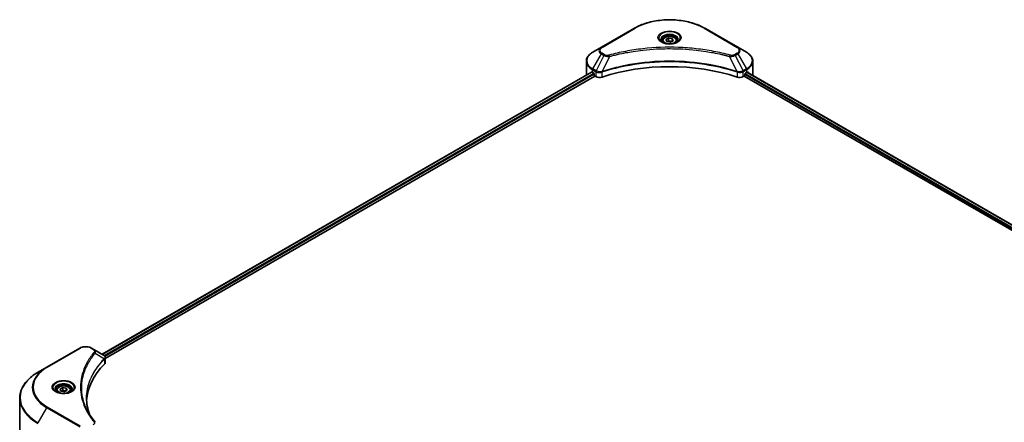
# Model space of a CAD drawing. Units: millimetres. Extents: x 80 to 11870, y 44 to 2011.
# Drawn here: x 618 to 1035, y 671 to 842 of the extents above; entities that cross this region are included whole.
import ezdxf

# ---------------------------------------------------------------- set-up
doc = ezdxf.new("R2010")
doc.units = ezdxf.units.MM
doc.header["$LTSCALE"] = 5.5
doc.layers.add('Visible (ISO)', color=7, linetype='Continuous', lineweight=35)
doc.layers.add('Visible Narrow (ISO)', color=7, linetype='Continuous', lineweight=25)

msp = doc.modelspace()

# ---------------------------------------------------------------- linework, layer by layer
at = {"layer": 'Visible (ISO)'}
for p, q in [((878.7503, 838.0016), (864.7496, 829.9183)), ((922.5359, 829.9183), (908.5352, 838.0016)), ((890.6178, 832.6785), (890.6178, 831.9965)), ((892.1092, 833.1852), (893.2319, 833.8334)), ((892.5201, 832.2997), (892.1092, 833.1852)), ((894.0537, 832.0625), (892.5201, 832.2997)), ((893.2319, 833.8334), (894.7655, 833.5961)), ((893.2319, 832.6658), (893.2319, 833.8334)), ((895.1764, 832.7107), (894.0537, 832.0625)), ((894.7655, 833.5961), (895.1764, 832.7107)), ((894.7655, 832.4734), (894.7655, 833.5961)), ((896.6678, 832.6785), (896.6678, 831.9965)), ((864.7496, 829.9183), (861.0884, 827.8044)), ((880.6649, 828.5088), (880.6658, 828.5093)), ((906.6201, 828.5092), (906.6205, 828.5089)), ((906.8394, 828.4806), (906.8394, 828.4804)), ((907.367, 828.4097), (907.3669, 828.4096)), ((912.1691, 827.6261), (912.1691, 827.626)), ((912.5382, 827.5553), (912.5382, 827.5553)), ((926.1972, 827.8044), (922.5359, 829.9183)), ((858.397, 818.3081), (858.397, 823.9601)), ((928.8886, 818.3081), (928.8886, 823.9601)), ((653.3098, 699.7455), (860.5457, 819.3933)), ((654.5999, 697.9901), (861.9856, 817.7244)), ((860.9745, 819.2063), (861.5189, 818.8919)), ((861.7523, 818.4878), (861.7523, 818.1285)), ((861.9856, 817.7244), (862.4106, 817.479)), ((864.7612, 819.3268), (864.7621, 819.3273)), ((865.5313, 819.7714), (865.5343, 819.7732)), ((921.742, 819.7786), (921.7544, 819.7714)), ((922.5242, 819.3269), (922.5246, 819.3267)), ((924.875, 817.479), (925.3, 817.7244)), ((925.3, 817.7244), (1241.5801, 635.1199)), ((925.5333, 818.1285), (925.5333, 818.4878)), ((925.7666, 818.8919), (926.3111, 819.2063)), ((926.5279, 819.336), (1242.7146, 636.7855)), ((643.8495, 702.3815), (629.8488, 694.2982)), ((649.7842, 701.7811), (648.7442, 702.3815)), ((649.7842, 701.7811), (653.8297, 699.4454)), ((653.9904, 697.6383), (654.0021, 697.645)), ((654.451, 697.9042), (654.4513, 697.9044)), ((654.5999, 696.2292), (654.5999, 698.3172)), ((629.8488, 694.2982), (626.1875, 692.1844)), ((646.0337, 693.0445), (646.0344, 693.0448)), ((647.7232, 696.5201), (647.7237, 696.5204)), ((633.938, 684.4844), (633.938, 683.8024)), ((635.4294, 684.9911), (636.5521, 685.6392)), ((635.8403, 684.1056), (635.4294, 684.9911)), ((637.374, 683.8684), (635.8403, 684.1056)), ((636.5521, 685.6392), (638.0857, 685.402)), ((636.5521, 684.4716), (636.5521, 685.6392)), ((638.4966, 684.5165), (637.374, 683.8684)), ((638.0857, 685.402), (638.4966, 684.5165)), ((638.0857, 684.2793), (638.0857, 685.402)), ((639.988, 684.4844), (639.988, 683.8024)), ((618.3412, 665.3602), (618.3412, 681.1548))]:
    msp.add_line(p, q, dxfattribs=at)
for centre, major_axis, ratio, start_param, end_param in [((893.6428, 830.2535), (3.575, 0), 0.57735027, 3.62692282, 3.62701417), ((893.6428, 830.2535), (-3.025, 0), 0.57735027, 0.57230409, 0.57259773), ((893.6428, 830.2535), (-3.025, 0), 0.57735027, 2.56833258, 2.56853998), ((893.6428, 830.2535), (3.575, 0), 0.57735027, 5.7971013, 5.79715332), ((893.6428, 788.6693), (57.2, 0), 0.57735027, 1.04765332, 2.09393933), ((867.197, 818.3081), (-8.8, 0), 0.57735027, 0, 0.03015059), ((867.197, 822.7989), (8.8, 0), 0.57735027, 3.88203974, 3.92699082), ((861.5189, 818.6225), (-0.165, 0.2858), 0.57735027, 3.92699082, 5.49778714), ((861.9856, 817.9938), (-0.165, 0.2858), 0.57735027, 0.78539816, 2.35619449), ((925.3, 817.9938), (-0.165, -0.2858), 0.57735027, 0.78539816, 2.35619449), ((925.7666, 818.6225), (-0.165, -0.2858), 0.57735027, 3.92699082, 5.49778714), ((920.0886, 822.7989), (8.8, 0), 0.57735027, 5.49778714, 5.54273822), ((920.0886, 823.3378), (-8.787, 6.143), 0.07779162, 3.81387335, 3.90751018), ((920.0886, 823.3378), (-8.787, 6.143), 0.07779162, 3.78235601, 3.81387335), ((920.0886, 818.3081), (8.8, 0), 0.57735027, 6.21923029, 6.28318531), ((863.9662, 818.3771), (2.2, 0), 0.57735027, 3.92699082, 5.23553198), ((923.3193, 818.3771), (2.2, 0), 0.57735027, 4.18924598, 5.49778714), ((653.8234, 696.9197), (-1.0406, 2.6737), 0.56078354, 5.66517913, 5.67306102), ((653.5666, 698.9621), (0.2788, 0.4741), 0.57192456, 0.0002322, 0.00514699), ((703.8553, 679.0955), (-57.2, 0), 0.57735027, 5.7600423, 6.25046737), ((652.3999, 696.2292), (2.2, 0), 0.57735027, 5.7600423, 6.28318531)]:
    msp.add_ellipse(centre, major_axis=major_axis, ratio=ratio, start_param=start_param, end_param=end_param, dxfattribs=at)
for points, knots in [([(878.7503, 838.0016), (880.3243, 838.9103), (882.1368, 839.6695), (886.0684, 840.8261), (888.1871, 841.2232), (892.5307, 841.6204), (894.7549, 841.6204), (899.0985, 841.2232), (901.2172, 840.8261), (905.1488, 839.6695), (906.9613, 838.9103), (908.5352, 838.0016)], [3.14159265, 3.14159265, 3.14159265, 3.14159265, 3.45575192, 3.45575192, 3.76991118, 3.76991118, 4.08407045, 4.08407045, 4.39822972, 4.39822972, 4.71238898, 4.71238898, 4.71238898, 4.71238898]), ([(890.6178, 832.6785), (890.6178, 832.867), (890.6622, 833.0547), (890.833, 833.4167), (890.965, 833.5888), (891.313, 833.9125), (891.5381, 834.0593), (892.0534, 834.3035), (892.3457, 834.399), (892.961, 834.5281), (893.2836, 834.562), (893.9287, 834.5666), (894.251, 834.5377), (894.8671, 834.419), (895.1607, 834.329), (895.6923, 834.0918), (895.93, 833.9442), (896.3157, 833.5998), (896.4666, 833.4035), (896.6303, 833.0247), (896.6678, 832.8519), (896.6678, 832.6785)], [2.35619449, 2.35619449, 2.35619449, 2.35619449, 2.62198886, 2.62198886, 2.91161337, 2.91161337, 3.23970828, 3.23970828, 3.57841915, 3.57841915, 3.91455234, 3.91455234, 4.24911174, 4.24911174, 4.58502719, 4.58502719, 4.92367944, 4.92367944, 5.25327908, 5.25327908, 5.49778714, 5.49778714, 5.49778714, 5.49778714]), ([(890.7544, 831.892), (890.7173, 831.9185), (890.6818, 831.9453), (890.5439, 832.0548), (890.4544, 832.1396), (890.3051, 832.3089), (890.2452, 832.3932), (890.1528, 832.5574), (890.1202, 832.6372), (890.0778, 832.7918), (890.0678, 832.8667), (890.0678, 832.9415)], [1.676424822, 1.676424822, 1.676424822, 1.676424822, 1.727875959, 1.727875959, 1.884955592, 1.884955592, 2.042035225, 2.042035225, 2.199114858, 2.199114858, 2.35619449, 2.35619449, 2.35619449, 2.35619449]), ([(890.451, 832.0514), (890.7552, 831.8757), (891.1146, 831.7216), (891.9117, 831.4781), (892.3501, 831.3895), (893.2608, 831.2915), (893.7332, 831.2829), (894.6589, 831.3478), (895.112, 831.4215), (895.9472, 831.6406), (896.3296, 831.7855), (896.719, 831.9864), (896.7777, 832.0185), (896.8346, 832.0514)], [4.71238898, 4.71238898, 4.71238898, 4.71238898, 5.01119213, 5.01119213, 5.31351931, 5.31351931, 5.61874121, 5.61874121, 5.92425149, 5.92425149, 6.22732827, 6.22732827, 6.28318531, 6.28318531, 6.28318531, 6.28318531]), ([(897.2178, 832.9415), (897.2178, 832.8667), (897.2078, 832.7918), (897.1654, 832.6372), (897.1328, 832.5574), (897.0404, 832.3932), (896.9805, 832.3089), (896.8311, 832.1396), (896.7417, 832.0548), (896.6038, 831.9453), (896.5682, 831.9185), (896.5312, 831.892)], [5.497787144, 5.497787144, 5.497787144, 5.497787144, 5.654866776, 5.654866776, 5.811946409, 5.811946409, 5.969026042, 5.969026042, 6.126105675, 6.126105675, 6.177556812, 6.177556812, 6.177556812, 6.177556812]), ([(861.0884, 827.8044), (860.7613, 827.6156), (860.4574, 827.4105), (859.9034, 826.9703), (859.6533, 826.7351), (859.2143, 826.2377), (859.0255, 825.9754), (858.7174, 825.428), (858.5983, 825.1429), (858.438, 824.5585), (858.397, 824.2594), (858.397, 823.9601)], [3.141592654, 3.141592654, 3.141592654, 3.141592654, 3.298672286, 3.298672286, 3.455751919, 3.455751919, 3.612831552, 3.612831552, 3.769911184, 3.769911184, 3.926990817, 3.926990817, 3.926990817, 3.926990817]), ([(928.8886, 823.9601), (928.8886, 824.2594), (928.8476, 824.5585), (928.6873, 825.1429), (928.5681, 825.428), (928.2601, 825.9754), (928.0712, 826.2377), (927.6323, 826.7351), (927.3821, 826.9703), (926.8281, 827.4105), (926.5243, 827.6156), (926.1972, 827.8044)], [0.785398163, 0.785398163, 0.785398163, 0.785398163, 0.942477796, 0.942477796, 1.099557429, 1.099557429, 1.256637061, 1.256637061, 1.413716694, 1.413716694, 1.570796327, 1.570796327, 1.570796327, 1.570796327]), ([(860.7011, 819.3714), (860.6731, 819.389), (860.6435, 819.4013), (860.5894, 819.4089), (860.565, 819.4044), (860.5457, 819.3933)], [-0.0452461794, -0.0452461794, -0.0452461794, -0.0452461794, -0.0339249805, -0.0339249805, -0.0226147282, -0.0226147282, -0.0226147282, -0.0226147282]), ([(926.7531, 819.3841), (926.7488, 819.3875), (926.7444, 819.3906), (926.7206, 819.4044), (926.6961, 819.4089), (926.6421, 819.4013), (926.6124, 819.389), (926.5845, 819.3714)], [-0.0705290281, -0.0705290281, -0.0705290281, -0.0705290281, -0.0678449297, -0.0678449297, -0.056529226, -0.056529226, -0.0452135224, -0.0452135224, -0.0452135224, -0.0452135224]), ([(643.8495, 702.3815), (644.1202, 702.5378), (644.4232, 702.6638), (645.0705, 702.8542), (645.4147, 702.9185), (646.1176, 702.9827), (646.4761, 702.9827), (647.1789, 702.9185), (647.5232, 702.8542), (648.1704, 702.6638), (648.4735, 702.5378), (648.7442, 702.3815)], [4.71238898, 4.71238898, 4.71238898, 4.71238898, 5.02654825, 5.02654825, 5.34070751, 5.34070751, 5.65486678, 5.65486678, 5.96902604, 5.96902604, 6.28318531, 6.28318531, 6.28318531, 6.28318531]), ([(653.8454, 699.4363), (654.0321, 699.3265), (654.1953, 699.1937), (654.3846, 698.9641), (654.4386, 698.883), (654.5571, 698.6482), (654.5999, 698.4799), (654.5995, 698.3159)], [0, 0, 0, 0, 0.066937723, 0.066937723, 0.099446916, 0.099446916, 0.155632224, 0.155632224, 0.155632224, 0.155632224]), ([(626.1875, 692.1844), (625.2088, 691.6193), (624.3046, 691.0084), (622.6673, 689.7073), (621.9342, 689.0171), (620.6585, 687.5716), (620.1159, 686.8162), (619.2383, 685.2568), (618.9034, 684.4527), (618.4547, 682.8174), (618.3412, 681.9862), (618.3412, 681.1548)], [1.570796327, 1.570796327, 1.570796327, 1.570796327, 1.727875959, 1.727875959, 1.884955592, 1.884955592, 2.042035225, 2.042035225, 2.199114858, 2.199114858, 2.35619449, 2.35619449, 2.35619449, 2.35619449]), ([(634.0746, 683.6979), (634.0376, 683.7243), (634.002, 683.7511), (633.8641, 683.8607), (633.7747, 683.9455), (633.6253, 684.1148), (633.5654, 684.1991), (633.473, 684.3633), (633.4404, 684.4431), (633.398, 684.5977), (633.388, 684.6726), (633.388, 684.7474)], [3.247221149, 3.247221149, 3.247221149, 3.247221149, 3.298672286, 3.298672286, 3.455751919, 3.455751919, 3.612831552, 3.612831552, 3.769911184, 3.769911184, 3.926990817, 3.926990817, 3.926990817, 3.926990817]), ([(633.938, 684.4844), (633.938, 684.6729), (633.9825, 684.8605), (634.1532, 685.2226), (634.2852, 685.3946), (634.6332, 685.7184), (634.8583, 685.8651), (635.3737, 686.1093), (635.666, 686.2049), (636.2812, 686.334), (636.6038, 686.3679), (637.2489, 686.3725), (637.5712, 686.3436), (638.1873, 686.2248), (638.481, 686.1349), (639.0125, 685.8977), (639.2502, 685.7501), (639.636, 685.4057), (639.7868, 685.2094), (639.9505, 684.8306), (639.988, 684.6578), (639.988, 684.4844)], [2.35619449, 2.35619449, 2.35619449, 2.35619449, 2.62198886, 2.62198886, 2.91161337, 2.91161337, 3.23970828, 3.23970828, 3.57841915, 3.57841915, 3.91455234, 3.91455234, 4.24911174, 4.24911174, 4.58502719, 4.58502719, 4.92367944, 4.92367944, 5.25327908, 5.25327908, 5.49778714, 5.49778714, 5.49778714, 5.49778714]), ([(640.538, 684.7474), (640.538, 684.6726), (640.528, 684.5977), (640.4856, 684.4431), (640.453, 684.3633), (640.3606, 684.1991), (640.3007, 684.1148), (640.1514, 683.9455), (640.0619, 683.8607), (639.924, 683.7511), (639.8885, 683.7243), (639.8514, 683.6979)], [0.785398163, 0.785398163, 0.785398163, 0.785398163, 0.942477796, 0.942477796, 1.099557429, 1.099557429, 1.256637061, 1.256637061, 1.413716694, 1.413716694, 1.465167832, 1.465167832, 1.465167832, 1.465167832]), ([(633.7712, 683.8572), (634.0754, 683.6816), (634.4348, 683.5274), (635.2319, 683.284), (635.6704, 683.1954), (636.5811, 683.0974), (637.0535, 683.0887), (637.9792, 683.1537), (638.4323, 683.2274), (639.2675, 683.4465), (639.6499, 683.5913), (640.0392, 683.7923), (640.098, 683.8244), (640.1548, 683.8572)], [3.14159265, 3.14159265, 3.14159265, 3.14159265, 3.4403958, 3.4403958, 3.74272298, 3.74272298, 4.04794488, 4.04794488, 4.35345517, 4.35345517, 4.65653194, 4.65653194, 4.71238898, 4.71238898, 4.71238898, 4.71238898])]:
    msp.add_open_spline(points, degree=3, knots=knots, dxfattribs=at)
for points, weights in [([(893.2319, 832.6658), (892.9563, 832.4148), (892.7174, 832.2692)], [2.47907954222, 2.65359322647, 2.66928636516]), ([(894.6755, 832.4215), (893.9639, 832.3739), (893.2319, 832.6658)], [1.01523736138, 1.14666441016, 1]), ([(636.5521, 684.4716), (636.2765, 684.2207), (636.0376, 684.0751)], [2.47907954222, 2.65359322647, 2.66928636516]), ([(637.9957, 684.2273), (637.2842, 684.1798), (636.5521, 684.4716)], [1.01523736138, 1.14666441016, 1])]:
    msp.add_rational_spline(points, weights, degree=2, dxfattribs=at)
for points in [[(646.6553, 681.23), (646.6574, 678.9286), (647.0901, 676.6134), (647.9438, 674.3529)], [(646.656, 681.23), (646.656, 681.2381), (646.656, 681.2462), (646.656, 681.2544)], [(647.158, 675.6037), (648.0041, 674.0004), (649.0628, 672.4268), (650.3165, 670.9075)]]:
    msp.add_open_spline(points, degree=3, dxfattribs=at)
at = {"layer": 'Visible Narrow (ISO)'}
for p, q in [((865.0246, 829.891), (879.0253, 837.9744)), ((908.2602, 837.9744), (922.2609, 829.891)), ((861.0884, 820.7508), (864.7496, 827.0923)), ((865.7897, 826.4919), (862.5126, 819.9285)), ((864.7496, 827.0923), (865.7897, 826.4919)), ((866.0647, 826.7822), (865.0246, 827.3826)), ((868.1826, 826.0268), (865.1203, 819.6369)), ((867.2035, 826.0683), (867.2036, 826.0684)), ((870.8627, 826.7116), (870.863, 826.7118)), ((912.6993, 827.5239), (912.6993, 827.524)), ((919.103, 826.0268), (922.1653, 819.6369)), ((920.082, 826.0684), (920.0822, 826.0683)), ((922.2609, 827.3826), (921.2209, 826.7822)), ((921.4959, 826.4919), (922.5359, 827.0923)), ((921.4959, 826.4919), (924.773, 819.9285)), ((922.5359, 827.0923), (926.1972, 820.7508)), ((653.4065, 699.6897), (860.7011, 819.3714)), ((654.1834, 699.1867), (861.5189, 818.8919)), ((654.4728, 698.8149), (861.7523, 818.4878)), ((860.9745, 819.2063), (860.9745, 820.3675)), ((860.9745, 820.3675), (862.3986, 819.5452)), ((862.5126, 819.9285), (861.0884, 820.7508)), ((862.4106, 819.5383), (862.4106, 817.479)), ((862.5281, 819.4746), (862.5283, 819.4747)), ((862.9666, 819.7277), (862.9678, 819.7284)), ((863.1083, 819.2707), (863.11, 819.2717)), ((865.0654, 817.2768), (865.0654, 819.438)), ((922.2202, 819.438), (922.2202, 817.2768)), ((923.3781, 819.5524), (923.3781, 819.5524)), ((923.9416, 819.2271), (923.9419, 819.2269)), ((924.1146, 819.6661), (924.1146, 819.6661)), ((924.582, 819.3963), (924.5824, 819.396)), ((926.1972, 820.7508), (924.773, 819.9285)), ((924.875, 817.479), (924.875, 819.5383)), ((924.8869, 819.5452), (926.3111, 820.3675)), ((925.5333, 818.3081), (1241.6446, 635.8012)), ((925.6452, 818.7824), (1241.8855, 636.201)), ((926.3111, 819.2063), (926.3111, 820.3675)), ((926.4339, 819.2786), (1242.618, 636.7297)), ((926.565, 819.3591), (927.2612, 818.9572)), ((926.7253, 819.4001), (926.7531, 819.3841)), ((630.1238, 694.271), (644.1245, 702.3543)), ((648.4692, 702.3543), (649.5092, 701.7538)), ((650.3481, 700.26), (654.2359, 697.8827)), ((654.3056, 697.7558), (654.3056, 695.5947)), ((654.4341, 698.7926), (654.4343, 698.7927)), ((647.6257, 696.3522), (647.6259, 696.3523)), ((626.1875, 670.7604), (629.8488, 677.1019)), ((629.8488, 677.1019), (643.8495, 669.0186)), ((644.1245, 669.3089), (630.1238, 677.3922))]:
    msp.add_line(p, q, dxfattribs=at)
for centre, major_axis, ratio, start_param, end_param in [((893.6428, 829.535), (20.6722, 0), 0.57735027, 0.78539816, 2.35619449), ((879.0253, 837.5253), (-0.275, 0.4763), 0.57735027, 5.49778714, 6.28318531), ((893.6428, 833.8942), (-4.5139, 0), 0.57735027, 2.35619449, 7.06858347), ((893.6428, 833.2591), (3.7361, 0), 0.57735027, 5.59811367, 10.10984959), ((893.6428, 832.9415), (-3.575, 0), 0.57735027, 3.14159265, 6.28318531), ((908.2602, 837.5253), (0.275, 0.4763), 0.57735027, 0, 0.78539816), ((893.6428, 832.6785), (-3.025, 0), 0.57735027, 0, 0.56017967), ((893.6428, 832.6785), (3.025, 0), 0.57735027, 5.72300564, 6.28318531), ((867.197, 824.2776), (-8.6389, 0), 0.57735027, 5.49778714, 7.06858347), ((867.197, 828.5053), (-3.4611, 0), 0.57735027, 5.49778714, 7.06858347), ((867.197, 828.6368), (-3.0722, 0), 0.57735027, 5.49778714, 7.06858347), ((865.0246, 829.442), (-0.275, 0.4763), 0.57735027, 5.49778714, 6.28318531), ((865.0246, 826.9335), (-0.275, -0.4763), 0.57735027, 3.92699082, 4.71238898), ((866.0647, 826.3331), (-0.275, -0.4763), 0.57735027, 3.92699082, 4.71238898), ((867.9654, 826.1119), (0.1459, -0.5303), 0.35119009, 1.31403463, 2.47714191), ((919.3202, 826.1119), (-0.1459, -0.5303), 0.35119009, 3.8060434, 4.96915068), ((921.2209, 826.3331), (0.275, -0.4763), 0.57735027, 1.57079633, 2.35619449), ((922.2609, 829.442), (0.275, 0.4763), 0.57735027, 0, 0.78539816), ((920.0886, 828.6368), (3.0722, 0), 0.57735027, 5.49778714, 7.06858347), ((922.2609, 826.9335), (0.275, -0.4763), 0.57735027, 1.57079633, 2.35619449), ((920.0886, 828.5053), (3.4611, 0), 0.57735027, 5.49778714, 7.06858347), ((920.0886, 824.2776), (8.6389, 0), 0.57735027, 5.49778714, 7.06858347), ((867.197, 823.9601), (-8.8, 0), 0.57735027, 0, 0.78539816), ((920.0886, 823.9601), (8.8, 0), 0.57735027, 5.49778714, 6.28318531), ((861.3634, 820.592), (-0.275, -0.4763), 0.57735027, 4.71238898, 5.49778714), ((862.7876, 819.7698), (0.275, 0.4763), 0.57735027, 1.57079633, 2.35619449), ((862.5313, 818.2882), (0.9262, -1.339), 0.50851241, 2.30986305, 2.32032383), ((862.7995, 819.7628), (-0.2788, -0.4741), 0.57192456, 4.71650889, 5.50242059), ((862.9018, 817.6304), (1.5107, -2.4148), 0.47714906, 2.42080406, 2.42868471), ((864.7906, 819.7131), (-0.2336, 0.4979), 0.32125202, 3.98495359, 4.38504538), ((864.8626, 819.7423), (0.1731, -0.5221), 0.40712817, 0.88674396, 1.23511653), ((922.423, 819.7423), (0.1731, 0.5221), 0.40712817, 1.90647612, 2.25484869), ((922.495, 819.7131), (-0.2336, -0.4979), 0.32125202, 5.03973231, 5.43982437), ((924.3839, 817.6311), (1.5106, 2.4141), 0.47715929, 0.71303098, 0.72091287), ((924.4861, 819.7628), (-0.2788, 0.4741), 0.57192456, 3.92235737, 4.70826907), ((924.498, 819.7698), (0.275, -0.4763), 0.57735027, 0.78539816, 1.57079633), ((924.7543, 818.2883), (0.9262, 1.3389), 0.50851095, 0.82129852, 0.83175967), ((925.9222, 820.592), (-0.275, 0.4763), 0.57735027, 3.92699082, 4.71238898), ((644.1245, 701.9052), (-0.275, 0.4763), 0.57735027, 5.49778714, 6.28318531), ((646.2968, 701.1001), (3.0722, 0), 0.57735027, 0.78539816, 2.35619449), ((648.4692, 701.9052), (0.275, 0.4763), 0.57735027, 0, 0.78539816), ((649.5092, 701.3047), (0.275, 0.4763), 0.57735027, 0, 0.78539816), ((646.2968, 694.9352), (4.4, 0), 0.57735027, 1.13371691, 1.13387959), ((646.2968, 695.2528), (-4.2389, 0), 0.57735027, 4.22709057, 4.22727015), ((649.8922, 700.2073), (0.4242, -0.3501), 0.7371107, 0.95417388, 2.11728116), ((653.7877, 697.8782), (-0.3899, 0.3879), 0.70765843, 3.75530177, 4.10367434), ((653.8292, 697.9145), (0.3342, -0.4368), 0.7825254, 0.71441804, 1.11451011), ((644.7412, 685.8316), (-20.6722, 0), 0.57735027, 5.49778714, 7.06858347), ((644.7412, 685.7), (-21.0611, 0), 0.57735027, 5.49778714, 7.06858347), ((630.1238, 693.8219), (-0.275, 0.4763), 0.57735027, 5.49778714, 6.28318531), ((644.7412, 681.4724), (-26.2389, 0), 0.57735027, 5.49778714, 7.06858347), ((636.963, 685.7), (-4.5139, 0), 0.57735027, 2.35619449, 7.06858347), ((636.963, 685.065), (3.7361, 0), 0.57735027, 5.59811367, 10.10984959), ((636.963, 684.7474), (-3.575, 0), 0.57735027, 3.14159265, 6.28318531), ((636.963, 684.4844), (-3.025, 0), 0.57735027, 0, 0.56017967), ((636.963, 684.4844), (3.025, 0), 0.57735027, 5.72300564, 6.28318531), ((644.7412, 681.1548), (-26.4, 0), 0.57735027, 0, 0.78539816), ((630.1238, 676.9431), (0.275, 0.4763), 0.57735027, 0.78539816, 1.57079633), ((649.8922, 670.5577), (0.4242, 0.3501), 0.7371107, 6.28268784, 7.3074968)]:
    msp.add_ellipse(centre, major_axis=major_axis, ratio=ratio, start_param=start_param, end_param=end_param, dxfattribs=at)
for centre, major_axis in [((893.6428, 834.0257), (-4.9028, 0)), ((893.6428, 832.9479), (2.695, 0)), ((636.963, 685.8316), (4.9028, 0)), ((636.963, 684.7538), (2.695, 0))]:
    msp.add_ellipse(centre, major_axis=major_axis, ratio=0.57735027, dxfattribs=at)
for points, knots in [([(865.7897, 826.4919), (865.9579, 826.3958), (866.2068, 826.296), (866.4124, 826.2335), (866.4795, 826.213), (866.545, 826.195), (866.6106, 826.1784), (866.7487, 826.1436), (866.8865, 826.1145), (867.0511, 826.0893), (867.1772, 826.07), (867.3063, 826.0551), (867.4375, 826.0444), (867.4942, 826.0398), (867.5512, 826.036), (867.6084, 826.0329), (867.7983, 826.0227), (867.9915, 826.0208), (868.1826, 826.0268)], [-0.187504168, -0.187504168, -0.187504168, -0.187504168, -0.134326228, -0.134326228, -0.134326228, -0.116955095, -0.116955095, -0.116955095, -0.080358929, -0.080358929, -0.080358929, -0.0522949, -0.0522949, -0.0522949, -0.040179465, -0.040179465, -0.040179465, 0, 0, 0, 0]), ([(867.9654, 826.561), (867.8324, 826.5244), (867.5467, 826.4768), (866.8524, 826.4751), (866.3424, 826.6218), (866.0647, 826.7822)], [0, 0, 0, 0, 0.040179465, 0.080358929, 0.187504168, 0.187504168, 0.187504168, 0.187504168]), ([(919.3202, 826.561), (918.1791, 826.8749), (915.8628, 827.4614), (911.1102, 828.462), (904.9812, 829.3816), (894.9292, 830.1244), (884.756, 829.7506), (876.1754, 828.4617), (871.4228, 827.4616), (869.1065, 826.8749), (867.9654, 826.561)], [0, 0, 0, 0, 0.34472946, 0.68945893, 1.37891786, 2.06837678, 3.44729464, 4.13675357, 4.48148303, 4.82621249, 4.82621249, 4.82621249, 4.82621249]), ([(868.1826, 826.0268), (868.2083, 826.0337), (868.234, 826.0406), (868.2597, 826.0474), (868.4112, 826.0879), (868.6325, 826.1468), (868.7747, 826.184), (868.8642, 826.2075), (868.9356, 826.226), (869.0145, 826.2465), (869.0509, 826.256), (869.0893, 826.266), (869.1334, 826.2774), (869.7689, 826.4424), (870.4352, 826.6096), (871.0592, 826.7588), (871.2471, 826.8037), (871.4351, 826.8481), (871.6293, 826.8931), (872.7904, 827.1624), (873.9689, 827.4091), (875.1595, 827.6342), (876.1527, 827.8221), (877.1613, 827.9964), (878.1717, 828.1539), (879.5838, 828.3739), (880.9979, 828.5618), (882.4322, 828.7212), (884.3174, 828.9306), (886.2277, 829.0902), (888.1409, 829.1928), (891.2216, 829.3581), (894.3131, 829.3815), (897.3997, 829.2693), (897.9823, 829.2482), (898.564, 829.2222), (899.1449, 829.1911), (901.0586, 829.0886), (902.9659, 828.9308), (904.8536, 828.7211), (906.2881, 828.5618), (907.7023, 828.374), (909.1144, 828.154), (910.1245, 827.9965), (911.1329, 827.8221), (912.1259, 827.6342), (913.3164, 827.409), (914.4949, 827.1622), (915.6563, 826.8931), (915.7512, 826.8711), (915.846, 826.849), (915.9406, 826.8267), (916.0336, 826.8048), (916.1265, 826.7828), (916.2193, 826.7606), (916.3103, 826.7389), (916.4012, 826.7171), (916.4921, 826.6951), (916.5811, 826.6735), (916.67, 826.6519), (916.7589, 826.6301), (916.8457, 826.6088), (916.9325, 826.5875), (917.0193, 826.566), (917.1039, 826.545), (917.1884, 826.5239), (917.2729, 826.5027), (917.352, 826.4829), (917.4311, 826.463), (917.5102, 826.443), (917.5896, 826.4229), (917.669, 826.4027), (917.7483, 826.3824), (917.8246, 826.3629), (917.9008, 826.3433), (917.977, 826.3237), (918.0431, 826.3067), (918.1091, 826.2896), (918.1751, 826.2724), (918.2436, 826.2546), (918.3121, 826.2368), (918.3805, 826.2188), (918.4435, 826.2023), (918.5064, 826.1858), (918.5692, 826.1692), (918.6887, 826.1377), (918.773, 826.1157), (918.9107, 826.0787), (918.9585, 826.0658), (919.01, 826.0518), (919.0513, 826.0407), (919.0685, 826.0361), (919.0857, 826.0314), (919.103, 826.0268)], [-4.82621249, -4.82621249, -4.82621249, -4.82621249, -4.81844842, -4.81844842, -4.81844842, -4.77269349, -4.77269349, -4.77269349, -4.74390962, -4.74390962, -4.74390962, -4.73061692, -4.73061692, -4.73061692, -4.53913686, -4.53913686, -4.53913686, -4.48148303, -4.48148303, -4.48148303, -4.13675357, -4.13675357, -4.13675357, -3.84919093, -3.84919093, -3.84919093, -3.44729464, -3.44729464, -3.44729464, -2.91901319, -2.91901319, -2.91901319, -2.06837678, -2.06837678, -2.06837678, -1.90783066, -1.90783066, -1.90783066, -1.37891786, -1.37891786, -1.37891786, -0.97698999, -0.97698999, -0.97698999, -0.68945893, -0.68945893, -0.68945893, -0.34472946, -0.34472946, -0.34472946, -0.31656511, -0.31656511, -0.31656511, -0.28890509, -0.28890509, -0.28890509, -0.26177095, -0.26177095, -0.26177095, -0.23519152, -0.23519152, -0.23519152, -0.20920511, -0.20920511, -0.20920511, -0.18386262, -0.18386262, -0.18386262, -0.16011563, -0.16011563, -0.16011563, -0.13625792, -0.13625792, -0.13625792, -0.11332385, -0.11332385, -0.11332385, -0.09343365, -0.09343365, -0.09343365, -0.07279556, -0.07279556, -0.07279556, -0.05381314, -0.05381314, -0.05381314, -0.01773212, -0.01773212, -0.01773212, -0.00521417, -0.00521417, -0.00521417, 0, 0, 0, 0]), ([(919.103, 826.0268), (919.2821, 826.0212), (919.4659, 826.0225), (919.6429, 826.0311), (919.7176, 826.0347), (919.7917, 826.0396), (919.866, 826.0459), (920.0038, 826.0576), (920.1396, 826.0738), (920.2716, 826.0949), (920.3792, 826.1122), (920.4843, 826.1327), (920.5868, 826.1563), (920.7494, 826.1937), (920.8844, 826.233), (921.0274, 826.283), (921.1855, 826.3383), (921.362, 826.4167), (921.4959, 826.4919)], [-0.187502416, -0.187502416, -0.187502416, -0.187502416, -0.149825893, -0.149825893, -0.149825893, -0.133930297, -0.133930297, -0.133930297, -0.104414332, -0.104414332, -0.104414332, -0.080358178, -0.080358178, -0.080358178, -0.04217927, -0.04217927, -0.04217927, 0, 0, 0, 0]), ([(921.2209, 826.7822), (921.0126, 826.6619), (920.579, 826.5112), (919.8872, 826.4598), (919.4975, 826.5122), (919.3202, 826.561)], [0, 0, 0, 0, 0.080358178, 0.133930297, 0.187502416, 0.187502416, 0.187502416, 0.187502416]), ([(922.1653, 819.6369), (917.2241, 821.2696), (906.5297, 823.7038), (889.3152, 824.4409), (875.2955, 822.6007), (867.5909, 820.4532), (865.1203, 819.6369)], [-5.47772979, -5.47772979, -5.47772979, -5.47772979, -3.91266414, -2.34759848, -0.78253283, 0, 0, 0, 0]), ([(865.1367, 819.467), (867.6006, 820.2838), (870.1703, 820.9938), (872.8172, 821.59), (878.1109, 822.7824), (883.7156, 823.5173), (889.3837, 823.7612), (895.0519, 824.0051), (900.7837, 823.7581), (906.3259, 823.032), (911.8682, 822.3058), (917.2211, 821.1006), (922.1489, 819.467)], [0, 0, 0, 0, 0.78253283, 0.78253283, 0.78253283, 2.34759848, 2.34759848, 2.34759848, 3.91266414, 3.91266414, 3.91266414, 5.47772979, 5.47772979, 5.47772979, 5.47772979]), ([(862.4106, 819.5383), (862.7993, 819.3107), (863.3391, 819.1826), (863.8865, 819.1926), (864.2971, 819.2001), (864.7119, 819.2842), (865.0654, 819.438)], [-0.196787795, -0.196787795, -0.196787795, -0.196787795, -0.084337626, -0.084337626, -0.084337626, 0, 0, 0, 0]), ([(865.0171, 819.6241), (864.7962, 819.5828), (864.5635, 819.5566), (864.3338, 819.5479), (864.1782, 819.5421), (864.023, 819.5442), (863.8695, 819.5548), (863.727, 819.5647), (863.591, 819.581), (863.4591, 819.6041), (863.1218, 819.6633), (862.7847, 819.7749), (862.5272, 819.9203)], [0, 0, 0, 0, 0.05028531, 0.05028531, 0.05028531, 0.084337626, 0.084337626, 0.084337626, 0.115936047, 0.115936047, 0.115936047, 0.196787795, 0.196787795, 0.196787795, 0.196787795]), ([(922.2202, 819.438), (922.4559, 819.3355), (922.718, 819.2634), (922.9887, 819.225), (923.2594, 819.1866), (923.5387, 819.182), (923.8064, 819.2099), (924.2081, 819.2518), (924.5834, 819.3676), (924.875, 819.5383)], [-0.196787795, -0.196787795, -0.196787795, -0.196787795, -0.140562711, -0.140562711, -0.140562711, -0.084337626, -0.084337626, -0.084337626, 0, 0, 0, 0]), ([(924.7583, 819.9203), (924.599, 819.8303), (924.4091, 819.7513), (924.2123, 819.6932), (924.0776, 819.6535), (923.9377, 819.622), (923.7894, 819.5978), (923.6615, 819.5768), (923.5301, 819.562), (923.3967, 819.5536), (923.2764, 819.546), (923.1543, 819.5436), (923.0321, 819.546), (922.9333, 819.5479), (922.8345, 819.553), (922.7362, 819.5612), (922.5782, 819.5744), (922.4207, 819.5956), (922.2685, 819.6241)], [0, 0, 0, 0, 0.050060504, 0.050060504, 0.050060504, 0.084337626, 0.084337626, 0.084337626, 0.113903258, 0.113903258, 0.113903258, 0.140562711, 0.140562711, 0.140562711, 0.162131477, 0.162131477, 0.162131477, 0.196787795, 0.196787795, 0.196787795, 0.196787795]), ([(649.5092, 701.7538), (649.7176, 701.6335), (649.9784, 701.3832), (650.0675, 700.9838), (649.9767, 700.7588), (649.8922, 700.6564)], [0, 0, 0, 0, 0.080358178, 0.133930297, 0.187502416, 0.187502416, 0.187502416, 0.187502416]), ([(650.3481, 700.26), (650.4143, 700.396), (650.4506, 700.5245), (650.4651, 700.6436), (650.4713, 700.6938), (650.4735, 700.7428), (650.4722, 700.7912), (650.4697, 700.8811), (650.4554, 700.9675), (650.4297, 701.0499), (650.4087, 701.1172), (650.38, 701.1819), (650.3449, 701.2443), (650.2891, 701.3434), (650.2269, 701.4247), (650.1436, 701.5092), (650.0515, 701.6026), (649.9163, 701.7048), (649.7842, 701.7811)], [-0.187502416, -0.187502416, -0.187502416, -0.187502416, -0.149825893, -0.149825893, -0.149825893, -0.133930297, -0.133930297, -0.133930297, -0.104414332, -0.104414332, -0.104414332, -0.080358178, -0.080358178, -0.080358178, -0.04217927, -0.04217927, -0.04217927, 0, 0, 0, 0]), ([(649.8922, 700.6564), (649.3486, 699.9976), (648.3327, 698.6603), (646.5996, 695.9164), (645.0069, 692.3778), (643.7203, 686.5743), (644.3677, 680.7008), (646.6001, 675.7467), (648.3325, 673.0028), (649.3486, 671.6656), (649.8922, 671.0067)], [0, 0, 0, 0, 0.34472946, 0.68945893, 1.37891786, 2.06837678, 3.44729464, 4.13675357, 4.48148303, 4.82621249, 4.82621249, 4.82621249, 4.82621249]), ([(647.1575, 675.6031), (646.9791, 675.9408), (646.8097, 676.2804), (646.6504, 676.6205), (646.2686, 677.4354), (645.9432, 678.2519), (645.6664, 679.0795), (645.3025, 680.1673), (645.0255, 681.2698), (644.8471, 682.374), (644.5598, 684.1521), (644.5188, 685.9367), (644.7124, 687.7184), (644.7489, 688.0546), (644.794, 688.3906), (644.8481, 688.7261), (645.0265, 689.8314), (645.3021, 690.934), (645.6662, 692.0243), (645.9429, 692.8529), (646.2681, 693.6695), (646.65, 694.4852), (646.9233, 695.0687), (647.2263, 695.6513), (647.5533, 696.2256), (647.9453, 696.9141), (648.3752, 697.5959), (648.8401, 698.2657), (648.8781, 698.3204), (648.9163, 698.3751), (648.9548, 698.4297), (648.9925, 698.4833), (649.0305, 698.5368), (649.0687, 698.5903), (649.1062, 698.6427), (649.1439, 698.6951), (649.1818, 698.7475), (649.2189, 698.7988), (649.2562, 698.85), (649.2938, 698.9012), (649.3305, 698.9513), (649.3674, 699.0013), (649.4045, 699.0513), (649.4407, 699.1001), (649.4771, 699.1489), (649.5137, 699.1976), (649.5481, 699.2433), (649.5825, 699.2889), (649.6172, 699.3346), (649.6521, 699.3805), (649.6871, 699.4263), (649.7223, 699.4722), (649.7562, 699.5163), (649.7902, 699.5604), (649.8245, 699.6045), (649.8542, 699.6428), (649.884, 699.681), (649.914, 699.7193), (649.9451, 699.759), (649.9764, 699.7988), (650.0079, 699.8385), (650.0368, 699.8751), (650.0659, 699.9116), (650.0952, 699.9482), (650.1508, 700.0178), (650.1901, 700.0672), (650.2558, 700.1476), (650.2786, 700.1755), (650.3034, 700.2055), (650.3233, 700.2298), (650.3316, 700.2398), (650.3399, 700.2499), (650.3481, 700.26)], [-4.01691115, -4.01691115, -4.01691115, -4.01691115, -3.84919093, -3.84919093, -3.84919093, -3.44729464, -3.44729464, -3.44729464, -2.91901319, -2.91901319, -2.91901319, -2.06837678, -2.06837678, -2.06837678, -1.90783066, -1.90783066, -1.90783066, -1.37891786, -1.37891786, -1.37891786, -0.97698999, -0.97698999, -0.97698999, -0.68945893, -0.68945893, -0.68945893, -0.34472946, -0.34472946, -0.34472946, -0.31656511, -0.31656511, -0.31656511, -0.28890509, -0.28890509, -0.28890509, -0.26177095, -0.26177095, -0.26177095, -0.23519152, -0.23519152, -0.23519152, -0.20920511, -0.20920511, -0.20920511, -0.18386262, -0.18386262, -0.18386262, -0.16011563, -0.16011563, -0.16011563, -0.13625792, -0.13625792, -0.13625792, -0.11332385, -0.11332385, -0.11332385, -0.09343365, -0.09343365, -0.09343365, -0.07279556, -0.07279556, -0.07279556, -0.05381314, -0.05381314, -0.05381314, -0.01773212, -0.01773212, -0.01773212, -0.00521417, -0.00521417, -0.00521417, 0, 0, 0, 0]), ([(654.2359, 697.8827), (651.3977, 695.024), (647.2091, 688.8655), (646.1317, 680.5481), (647.4266, 675.6354), (648.0766, 674.0068)], [-5.47772979, -5.47772979, -5.47772979, -5.47772979, -3.91266414, -2.34759848, -1.55109829, -1.55109829, -1.55109829, -1.55109829]), ([(646.656, 681.2544), (646.6569, 683.7156), (647.134, 686.1774), (648.0792, 688.5784), (649.3395, 691.7797), (651.4319, 694.8731), (654.2646, 697.7199)], [2.73885736, 2.73885736, 2.73885736, 2.73885736, 3.91266414, 3.91266414, 3.91266414, 5.47772979, 5.47772979, 5.47772979, 5.47772979]), ([(653.844, 699.437), (654.0001, 699.3452), (654.1369, 699.2355), (654.2368, 699.1214), (654.3052, 699.0434), (654.3588, 698.9622), (654.3996, 698.8758), (654.4348, 698.8014), (654.4592, 698.7247), (654.4714, 698.6463), (654.4824, 698.5756), (654.4835, 698.5034), (654.4749, 698.4303), (654.468, 698.3712), (654.4548, 698.3116), (654.4347, 698.2514), (654.4024, 698.1548), (654.3524, 698.0562), (654.2832, 697.9568)], [0, 0, 0, 0, 0.050060504, 0.050060504, 0.050060504, 0.084337626, 0.084337626, 0.084337626, 0.113903258, 0.113903258, 0.113903258, 0.140562711, 0.140562711, 0.140562711, 0.162131477, 0.162131477, 0.162131477, 0.196787795, 0.196787795, 0.196787795, 0.196787795]), ([(654.3056, 697.7558), (654.4416, 697.8679), (654.5337, 698.0003), (654.5749, 698.142), (654.5914, 698.1987), (654.5997, 698.257), (654.5998, 698.3159)], [-0.1967877948, -0.1967877948, -0.1967877948, -0.1967877948, -0.1405627106, -0.1405627106, -0.1405627106, -0.1180385772, -0.1180385772, -0.1180385772, -0.1180385772]), ([(649.8922, 671.0067), (649.9556, 670.9299), (650.0381, 670.765), (650.0411, 670.3641), (649.787, 670.0697), (649.5092, 669.9093)], [0, 0, 0, 0, 0.040179465, 0.080358929, 0.187504168, 0.187504168, 0.187504168, 0.187504168])]:
    msp.add_open_spline(points, degree=3, knots=knots, dxfattribs=at)
for points in [[(865.1203, 819.6369), (865.0848, 819.6349), (865.0504, 819.6303), (865.0171, 819.6241)], [(865.0654, 819.438), (865.089, 819.4491), (865.1128, 819.4591), (865.1367, 819.467)], [(922.1489, 819.467), (922.1727, 819.4591), (922.1966, 819.4491), (922.2202, 819.438)], [(922.2685, 819.6241), (922.2351, 819.6303), (922.2008, 819.6349), (922.1653, 819.6369)], [(654.2832, 697.9568), (654.2681, 697.9351), (654.2524, 697.9108), (654.2359, 697.8827)], [(654.2646, 697.7199), (654.2783, 697.7337), (654.292, 697.7455), (654.3056, 697.7558)]]:
    msp.add_open_spline(points, degree=3, dxfattribs=at)

doc.saveas('drawing.dxf')
